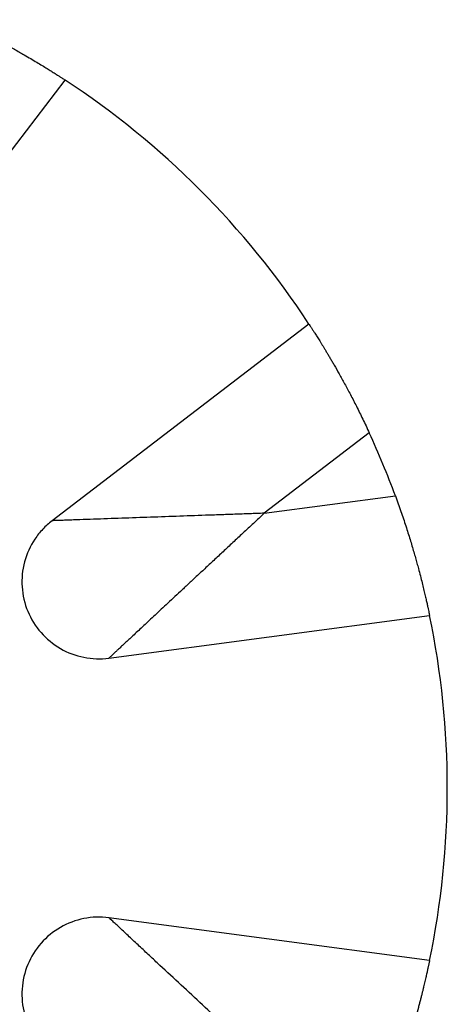
# Model space of a CAD drawing. Units: millimetres. Extents: x 50 to 2920, y 50 to 2050.
# Drawn here: x 1385 to 1413, y 1132 to 1196 of the extents above; entities that cross this region are included whole.
import ezdxf

# ---------------------------------------------------------------- set-up
doc = ezdxf.new("R2010")
doc.units = ezdxf.units.MM
doc.header["$LTSCALE"] = 10

msp = doc.modelspace()

# ---------------------------------------------------------------- linework, layer by layer
at = {"color": 7, "linetype": 'Continuous', "lineweight": 25}
for p, q in [((1375.482, 1175.761), (1388.266, 1192.465)), ((1404.118, 1176.613), (1387.415, 1163.829)), ((1408.042, 1169.542), (1401.212, 1164.315)), ((1401.212, 1164.315), (1409.738, 1165.448)), ((1391.112, 1154.902), (1411.963, 1157.673)), ((1411.963, 1135.255), (1391.112, 1138.027))]:
    msp.add_line(p, q, dxfattribs=at)
for start, end in [(33.24065, 56.75935), (20.19135, 24.80865), (348.24065, 11.75935)]:
    msp.add_arc((1358.118, 1146.464), 55, start, end, dxfattribs=at)
for points, knots in [([(1381.195, 1196.388), (1381.361, 1196.311), (1381.686, 1196.16), (1382.162, 1195.931), (1382.619, 1195.706), (1383.056, 1195.486), (1383.474, 1195.271), (1383.873, 1195.062), (1384.253, 1194.858), (1384.615, 1194.661), (1384.959, 1194.471), (1385.284, 1194.287), (1385.641, 1194.083), (1386.021, 1193.861), (1386.416, 1193.627), (1386.771, 1193.411), (1387.089, 1193.216), (1387.368, 1193.041), (1387.61, 1192.889), (1387.814, 1192.758), (1387.98, 1192.651), (1388.109, 1192.568), (1388.2, 1192.508), (1388.257, 1192.471), (1388.263, 1192.467), (1388.266, 1192.465)], [0, 0, 0, 0, 0.054527, 0.107139, 0.157855, 0.206696, 0.253683, 0.298843, 0.342205, 0.3838, 0.423667, 0.461846, 0.498386, 0.550973, 0.600245, 0.646476, 0.689993, 0.731191, 0.770534, 0.808554, 0.845838, 0.883011, 0.920702, 0.959514, 1, 1, 1, 1]), ([(1404.118, 1176.613), (1404.119, 1176.612), (1404.12, 1176.61), (1404.129, 1176.596), (1404.144, 1176.574), (1404.165, 1176.542), (1404.192, 1176.501), (1404.225, 1176.45), (1404.263, 1176.391), (1404.308, 1176.322), (1404.358, 1176.244), (1404.414, 1176.157), (1404.476, 1176.06), (1404.543, 1175.954), (1404.616, 1175.839), (1404.695, 1175.715), (1404.779, 1175.58), (1404.868, 1175.437), (1404.963, 1175.284), (1405.063, 1175.121), (1405.167, 1174.948), (1405.277, 1174.766), (1405.392, 1174.574), (1405.511, 1174.373), (1405.635, 1174.161), (1405.829, 1173.827), (1406.1, 1173.351), (1406.452, 1172.712), (1406.827, 1172.011), (1407.221, 1171.247), (1407.631, 1170.418), (1407.902, 1169.84), (1408.042, 1169.542)], [0, 0, 0, 0, 0.020488, 0.040493, 0.06008, 0.079314, 0.098268, 0.117016, 0.135634, 0.154201, 0.172796, 0.191497, 0.210382, 0.229527, 0.249002, 0.268877, 0.289217, 0.31008, 0.331524, 0.353599, 0.376353, 0.399828, 0.424064, 0.449097, 0.474958, 0.501677, 0.569902, 0.643771, 0.723535, 0.809393, 0.901505, 1, 1, 1, 1]), ([(1409.738, 1165.448), (1409.8, 1165.276), (1409.923, 1164.939), (1410.098, 1164.441), (1410.262, 1163.959), (1410.416, 1163.494), (1410.559, 1163.047), (1410.693, 1162.616), (1410.818, 1162.203), (1410.935, 1161.808), (1411.043, 1161.43), (1411.143, 1161.071), (1411.251, 1160.674), (1411.363, 1160.249), (1411.476, 1159.804), (1411.576, 1159.4), (1411.662, 1159.037), (1411.736, 1158.716), (1411.799, 1158.437), (1411.851, 1158.201), (1411.893, 1158.007), (1411.925, 1157.857), (1411.947, 1157.751), (1411.961, 1157.685), (1411.963, 1157.677), (1411.963, 1157.673)], [0, 0, 0, 0, 0.054527, 0.107139, 0.157855, 0.206696, 0.253683, 0.298843, 0.342205, 0.3838, 0.423667, 0.461846, 0.498386, 0.550973, 0.600245, 0.646476, 0.689993, 0.731191, 0.770534, 0.808554, 0.845838, 0.883011, 0.920702, 0.959514, 1, 1, 1, 1]), ([(1401.212, 1164.315), (1400.894, 1164.303), (1400.575, 1164.292), (1399.937, 1164.27), (1399.619, 1164.258), (1398.981, 1164.236), (1398.663, 1164.225), (1398.026, 1164.202), (1397.708, 1164.191), (1396.753, 1164.158), (1396.116, 1164.135), (1394.846, 1164.09), (1394.212, 1164.068), (1392.955, 1164.024), (1392.33, 1164.002), (1391.404, 1163.969), (1391.096, 1163.958), (1390.487, 1163.937), (1390.184, 1163.926), (1389.586, 1163.905), (1389.291, 1163.895), (1388.869, 1163.88), (1388.731, 1163.875), (1388.466, 1163.866), (1388.339, 1163.861), (1388.102, 1163.853), (1387.992, 1163.849), (1387.841, 1163.844), (1387.794, 1163.842), (1387.707, 1163.839), (1387.667, 1163.838), (1387.56, 1163.834), (1387.504, 1163.832), (1387.432, 1163.829), (1387.415, 1163.829), (1387.415, 1163.829)], [0, 0, 0, 0, 0.0625, 0.0625, 0.125, 0.125, 0.1875, 0.1875, 0.25, 0.25, 0.375, 0.375, 0.5, 0.5, 0.625, 0.625, 0.6875, 0.6875, 0.75, 0.75, 0.8125, 0.8125, 0.84375, 0.84375, 0.875, 0.875, 0.90625, 0.90625, 0.921875, 0.921875, 0.9375, 0.9375, 0.96875, 0.96875, 1, 1, 1, 1]), ([(1401.212, 1164.315), (1400.976, 1164.094), (1400.512, 1163.662), (1399.83, 1163.026), (1399.173, 1162.413), (1398.541, 1161.825), (1397.936, 1161.261), (1397.356, 1160.72), (1396.802, 1160.204), (1396.274, 1159.712), (1395.771, 1159.243), (1395.294, 1158.799), (1394.843, 1158.378), (1394.418, 1157.982), (1394.018, 1157.61), (1393.644, 1157.261), (1393.296, 1156.937), (1392.973, 1156.636), (1392.676, 1156.359), (1392.405, 1156.106), (1392.159, 1155.877), (1391.939, 1155.672), (1391.745, 1155.491), (1391.576, 1155.334), (1391.433, 1155.201), (1391.316, 1155.091), (1391.224, 1155.006), (1391.16, 1154.946), (1391.12, 1154.908), (1391.115, 1154.904), (1391.112, 1154.902)], [0, 0, 0, 0, 0.063126, 0.123964, 0.182522, 0.238809, 0.292835, 0.344612, 0.394153, 0.441474, 0.486591, 0.529524, 0.570297, 0.608937, 0.645475, 0.679948, 0.712403, 0.742891, 0.771479, 0.798244, 0.823282, 0.846711, 0.868671, 0.889337, 0.908915, 0.927648, 0.945815, 0.963718, 0.981675, 1, 1, 1, 1]), ([(1387.415, 1163.829), (1387.198, 1163.663), (1386.995, 1163.479), (1386.621, 1163.081), (1386.451, 1162.867), (1385.995, 1162.186), (1385.766, 1161.682), (1385.483, 1160.628), (1385.429, 1160.077), (1385.5, 1158.988), (1385.625, 1158.449), (1386.043, 1157.44), (1386.335, 1156.971), (1387.056, 1156.15), (1387.483, 1155.799), (1388.429, 1155.254), (1388.947, 1155.059), (1389.75, 1154.9), (1390.023, 1154.869), (1390.568, 1154.852), (1390.842, 1154.866), (1391.112, 1154.902)], [0, 0, 0, 0, 0.0625, 0.0625, 0.125, 0.125, 0.25, 0.25, 0.375, 0.375, 0.5, 0.5, 0.625, 0.625, 0.75, 0.75, 0.875, 0.875, 0.9375, 0.9375, 1, 1, 1, 1]), ([(1391.112, 1138.027), (1390.842, 1138.063), (1390.568, 1138.076), (1390.023, 1138.059), (1389.75, 1138.028), (1388.947, 1137.869), (1388.429, 1137.675), (1387.483, 1137.129), (1387.056, 1136.779), (1386.335, 1135.958), (1386.043, 1135.488), (1385.625, 1134.479), (1385.5, 1133.941), (1385.429, 1132.851), (1385.483, 1132.3), (1385.766, 1131.246), (1385.995, 1130.742), (1386.451, 1130.062), (1386.621, 1129.847), (1386.995, 1129.449), (1387.198, 1129.266), (1387.415, 1129.1)], [0, 0, 0, 0, 0.0625, 0.0625, 0.125, 0.125, 0.25, 0.25, 0.375, 0.375, 0.5, 0.5, 0.625, 0.625, 0.75, 0.75, 0.875, 0.875, 0.9375, 0.9375, 1, 1, 1, 1]), ([(1401.212, 1128.614), (1400.979, 1128.831), (1400.746, 1129.049), (1400.279, 1129.484), (1400.046, 1129.701), (1399.579, 1130.136), (1399.346, 1130.353), (1398.88, 1130.788), (1398.647, 1131.005), (1397.948, 1131.656), (1397.482, 1132.091), (1396.552, 1132.957), (1396.088, 1133.389), (1395.168, 1134.247), (1394.711, 1134.673), (1394.032, 1135.305), (1393.807, 1135.515), (1393.361, 1135.931), (1393.14, 1136.137), (1392.702, 1136.545), (1392.486, 1136.747), (1392.177, 1137.035), (1392.076, 1137.129), (1391.882, 1137.309), (1391.789, 1137.396), (1391.616, 1137.558), (1391.535, 1137.633), (1391.425, 1137.736), (1391.39, 1137.768), (1391.326, 1137.827), (1391.297, 1137.855), (1391.219, 1137.928), (1391.178, 1137.966), (1391.125, 1138.015), (1391.112, 1138.027), (1391.112, 1138.027)], [0, 0, 0, 0, 0.0625, 0.0625, 0.125, 0.125, 0.1875, 0.1875, 0.25, 0.25, 0.375, 0.375, 0.5, 0.5, 0.625, 0.625, 0.6875, 0.6875, 0.75, 0.75, 0.8125, 0.8125, 0.84375, 0.84375, 0.875, 0.875, 0.90625, 0.90625, 0.921875, 0.921875, 0.9375, 0.9375, 0.96875, 0.96875, 1, 1, 1, 1]), ([(1411.963, 1135.255), (1411.963, 1135.254), (1411.963, 1135.252), (1411.959, 1135.236), (1411.954, 1135.209), (1411.946, 1135.172), (1411.936, 1135.124), (1411.924, 1135.065), (1411.909, 1134.996), (1411.892, 1134.916), (1411.872, 1134.825), (1411.85, 1134.724), (1411.826, 1134.612), (1411.798, 1134.489), (1411.769, 1134.356), (1411.736, 1134.212), (1411.7, 1134.058), (1411.662, 1133.893), (1411.621, 1133.718), (1411.576, 1133.533), (1411.528, 1133.337), (1411.477, 1133.13), (1411.423, 1132.913), (1411.364, 1132.686), (1411.302, 1132.449), (1411.203, 1132.076), (1411.058, 1131.548), (1410.856, 1130.846), (1410.625, 1130.086), (1410.362, 1129.267), (1410.067, 1128.391), (1409.85, 1127.791), (1409.738, 1127.481)], [0, 0, 0, 0, 0.020488, 0.040493, 0.06008, 0.079314, 0.098268, 0.117016, 0.135634, 0.154201, 0.172796, 0.191497, 0.210382, 0.229527, 0.249002, 0.268877, 0.289217, 0.31008, 0.331524, 0.353599, 0.376353, 0.399828, 0.424064, 0.449097, 0.474958, 0.501677, 0.569902, 0.643771, 0.723535, 0.809393, 0.901505, 1, 1, 1, 1])]:
    msp.add_open_spline(points, degree=3, knots=knots, dxfattribs=at)

doc.saveas('drawing.dxf')
